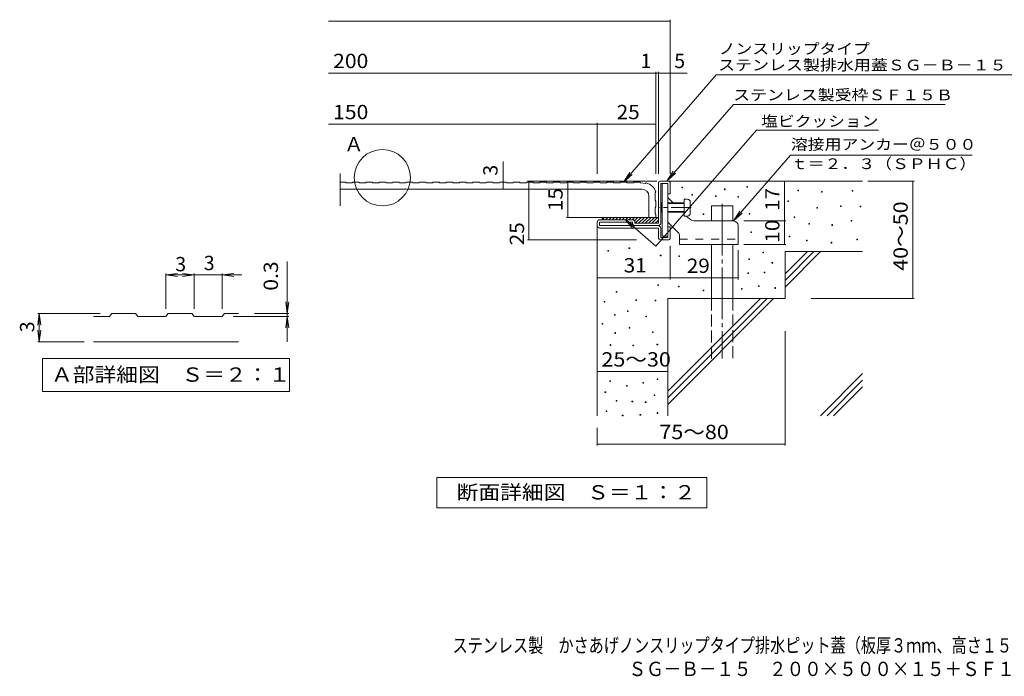
# Model space of a CAD drawing. Units: millimetres. Extents: x -1754 to 1817, y -1373 to 1008.
# Drawn here: x -1754 to 342, y -1373 to 25 of the extents above; entities that cross this region are included whole.
import ezdxf

# ---------------------------------------------------------------- set-up
doc = ezdxf.new("R2010")
doc.units = ezdxf.units.MM
doc.header["$LTSCALE"] = 10
for name, pattern in [('JWW_CENTER1', [6.773333, 4.233333, -0.846667, 0.846667, -0.846667]), ('JWW_CENTER2', [13.546667, 11.006667, -0.846667, 0.846667, -0.846667]), ('JWW_DASHED2', [3.386667, 1.693333, -1.693333]), ('JWW_DASHED3', [3.386667, 2.54, -0.846667])]:
    doc.linetypes.add(name, pattern=pattern)
for name, color, linetype in [('D-0', 7, 'Continuous'), ('D-1', 7, 'Continuous'), ('D-2', 7, 'Continuous'), ('D-3', 7, 'Continuous'), ('D-4', 7, 'Continuous'), ('D-5', 7, 'Continuous'), ('D-6', 7, 'Continuous'), ('D-9', 7, 'Continuous'), ('D-A', 7, 'Continuous'), ('F-5ﾚｲﾔ', 7, 'Continuous')]:
    doc.layers.add(name, color=color, linetype=linetype)
doc.styles.add('ＭＳ ゴシック', font='txt', dxfattribs={"height": 1})

msp = doc.modelspace()

# ---------------------------------------------------------------- linework, layer by layer
at = {"layer": 'D-0', "color": 7, "linetype": 'Continuous', "lineweight": 9}
for p, q in [((-344.2, -333.3), (-344.2, -331.8)), ((-344.2, -331.8), (-342.7, -331.8)), ((-342.7, -333.3), (-344.2, -333.3)), ((-342.7, -331.8), (-342.7, -333.3)), ((-205.7, -331.8), (-205.7, -330.3)), ((-205.7, -330.3), (-204.2, -330.3)), ((-204.2, -331.8), (-205.7, -331.8)), ((-204.2, -330.3), (-204.2, -331.8)), ((-322.9, -349.1), (-322.9, -347.6)), ((-322.9, -347.6), (-321.4, -347.6)), ((-321.4, -349.1), (-322.9, -349.1)), ((-321.4, -347.6), (-321.4, -349.1)), ((-272.7, -351.7), (-272.7, -350.2)), ((-272.7, -350.2), (-271.2, -350.2)), ((-271.2, -351.7), (-272.7, -351.7)), ((-271.2, -350.2), (-271.2, -351.7)), ((-253.3, -337.2), (-253.3, -335.7)), ((-253.3, -335.7), (-251.8, -335.7)), ((-251.8, -337.2), (-253.3, -337.2)), ((-251.8, -335.7), (-251.8, -337.2)), ((-225.3, -353.4), (-225.3, -351.9)), ((-225.3, -351.9), (-223.8, -351.9)), ((-223.8, -353.4), (-225.3, -353.4)), ((-223.8, -351.9), (-223.8, -353.4)), ((-97.4, -339.7), (-97.4, -338.2)), ((-97.4, -338.2), (-95.9, -338.2)), ((-95.9, -339.7), (-97.4, -339.7)), ((-95.9, -338.2), (-95.9, -339.7)), ((-46.7, -342.4), (-46.7, -340.9)), ((-46.7, -340.9), (-45.2, -340.9)), ((-45.2, -342.4), (-46.7, -342.4)), ((-45.2, -340.9), (-45.2, -342.4)), ((18.3, -340.4), (18.3, -338.9)), ((18.3, -338.9), (19.8, -338.9)), ((19.8, -340.4), (18.3, -340.4)), ((19.8, -338.9), (19.8, -340.4)), ((-118.3, -362.7), (-118.3, -361.2)), ((-118.3, -361.2), (-116.8, -361.2)), ((-116.8, -362.7), (-118.3, -362.7)), ((-116.8, -361.2), (-116.8, -362.7)), ((-56.6, -376.8), (-56.6, -375.3)), ((-56.6, -375.3), (-55.1, -375.3)), ((-55.1, -376.8), (-56.6, -376.8)), ((-55.1, -375.3), (-55.1, -376.8)), ((-6.1, -372.9), (-6.1, -371.4)), ((-6.1, -371.4), (-4.6, -371.4)), ((-4.6, -372.9), (-6.1, -372.9)), ((-4.6, -371.4), (-4.6, -372.9)), ((35.7, -373.6), (35.7, -372.1)), ((35.7, -372.1), (37.2, -372.1)), ((37.2, -373.6), (35.7, -373.6)), ((37.2, -372.1), (37.2, -373.6)), ((-299, -390.2), (-299, -388.7)), ((-299, -388.7), (-297.5, -388.7)), ((-297.5, -390.2), (-299, -390.2)), ((-297.5, -388.7), (-297.5, -390.2)), ((-201, -389.5), (-201, -388)), ((-201, -388), (-199.5, -388)), ((-199.5, -389.5), (-201, -389.5)), ((-199.5, -388), (-199.5, -389.5)), ((-105.1, -396.2), (-105.1, -394.7)), ((-105.1, -394.7), (-103.6, -394.7)), ((-103.6, -396.2), (-105.1, -396.2)), ((-103.6, -394.7), (-103.6, -396.2)), ((-73.7, -410.8), (-73.7, -409.3)), ((-73.7, -409.3), (-72.2, -409.3)), ((-72.2, -410.8), (-73.7, -410.8)), ((-72.2, -409.3), (-72.2, -410.8)), ((-24.8, -413.1), (-24.8, -411.6)), ((-24.8, -411.6), (-23.3, -411.6)), ((-23.3, -413.1), (-24.8, -413.1)), ((-23.3, -411.6), (-23.3, -413.1)), ((16.3, -404), (16.3, -402.5)), ((16.3, -402.5), (17.8, -402.5)), ((17.8, -404), (16.3, -404)), ((17.8, -402.5), (17.8, -404)), ((-197.1, -428.1), (-197.1, -426.6)), ((-197.1, -426.6), (-195.6, -426.6)), ((-195.6, -428.1), (-197.1, -428.1)), ((-195.6, -426.6), (-195.6, -428.1)), ((-115.8, -437.4), (-115.8, -435.9)), ((-115.8, -435.9), (-114.3, -435.9)), ((-114.3, -437.4), (-115.8, -437.4)), ((-114.3, -435.9), (-114.3, -437.4)), ((-456.8, -462.7), (-456.8, -461.2)), ((-456.8, -461.2), (-455.3, -461.2)), ((-455.3, -461.2), (-455.3, -462.7)), ((-78.5, -446), (-78.5, -444.5)), ((-78.5, -444.5), (-77, -444.5)), ((-77, -446), (-78.5, -446)), ((-77, -444.5), (-77, -446)), ((-26.3, -450.7), (-26.3, -449.2)), ((-26.3, -449.2), (-24.8, -449.2)), ((-24.8, -450.7), (-26.3, -450.7)), ((-24.8, -449.2), (-24.8, -450.7)), ((28.4, -443.9), (28.4, -442.4)), ((28.4, -442.4), (29.9, -442.4)), ((29.9, -443.9), (28.4, -443.9)), ((29.9, -442.4), (29.9, -443.9)), ((-501.8, -468.2), (-501.8, -466.7)), ((-501.8, -466.7), (-500.3, -466.7)), ((-500.3, -468.2), (-501.8, -468.2)), ((-500.3, -466.7), (-500.3, -468.2)), ((-455.3, -462.7), (-456.8, -462.7)), ((-390.1, -478.1), (-390.1, -476.6)), ((-390.1, -476.6), (-388.6, -476.6)), ((-388.6, -478.1), (-390.1, -478.1)), ((-388.6, -476.6), (-388.6, -478.1)), ((-351, -479.2), (-351, -477.7)), ((-351, -477.7), (-349.5, -477.7)), ((-349.5, -479.2), (-351, -479.2)), ((-349.5, -477.7), (-349.5, -479.2)), ((-171.7, -471.7), (-171.7, -470.2)), ((-171.7, -470.2), (-170.2, -470.2)), ((-170.2, -471.7), (-171.7, -471.7)), ((-170.2, -470.2), (-170.2, -471.7)), ((-201.6, -486), (-201.6, -484.5)), ((-201.6, -484.5), (-200.1, -484.5)), ((-200.1, -486), (-201.6, -486)), ((-200.1, -484.5), (-200.1, -486)), ((-152.3, -493.9), (-152.3, -492.4)), ((-152.3, -492.4), (-150.8, -492.4)), ((-150.8, -493.9), (-152.3, -493.9)), ((-150.8, -492.4), (-150.8, -493.9)), ((-203.6, -515.6), (-203.6, -514.1)), ((-203.6, -514.1), (-202.1, -514.1)), ((-202.1, -515.6), (-203.6, -515.6)), ((-202.1, -514.1), (-202.1, -515.6)), ((-169.2, -514.5), (-169.2, -513)), ((-169.2, -513), (-167.7, -513)), ((-167.7, -514.5), (-169.2, -514.5)), ((-167.7, -513), (-167.7, -514.5)), ((-395.1, -541.3), (-395.1, -539.8)), ((-395.1, -539.8), (-393.6, -539.8)), ((-393.6, -541.3), (-395.1, -541.3)), ((-393.6, -539.8), (-393.6, -541.3)), ((-351.6, -543.9), (-351.6, -542.4)), ((-351.6, -542.4), (-350.1, -542.4)), ((-350.1, -543.9), (-351.6, -543.9)), ((-350.1, -542.4), (-350.1, -543.9)), ((-181, -543.2), (-181, -541.7)), ((-181, -541.7), (-179.5, -541.7)), ((-179.5, -543.2), (-181, -543.2)), ((-179.5, -541.7), (-179.5, -543.2)), ((-484, -555.1), (-484, -553.6)), ((-484, -553.6), (-482.5, -553.6)), ((-482.5, -555.1), (-484, -555.1)), ((-482.5, -553.6), (-482.5, -555.1)), ((-299, -552.5), (-299, -551)), ((-299, -551), (-297.5, -551)), ((-297.5, -552.5), (-299, -552.5)), ((-297.5, -551), (-297.5, -552.5)), ((-217.4, -549.2), (-217.4, -547.7)), ((-217.4, -547.7), (-215.9, -547.7)), ((-215.9, -549.2), (-217.4, -549.2)), ((-215.9, -547.7), (-215.9, -549.2)), ((-146.3, -547.2), (-146.3, -545.7)), ((-146.3, -545.7), (-144.8, -545.7)), ((-144.8, -547.2), (-146.3, -547.2)), ((-144.8, -545.7), (-144.8, -547.2)), ((-509.8, -576.8), (-509.8, -575.3)), ((-509.8, -575.3), (-508.3, -575.3)), ((-508.3, -576.8), (-509.8, -576.8)), ((-508.3, -575.3), (-508.3, -576.8)), ((-442.5, -572.9), (-442.5, -571.4)), ((-442.5, -571.4), (-441, -571.4)), ((-441, -572.9), (-442.5, -572.9)), ((-441, -571.4), (-441, -572.9)), ((-401.1, -574), (-401.1, -572.5)), ((-401.1, -572.5), (-399.6, -572.5)), ((-399.6, -574), (-401.1, -574)), ((-399.6, -572.5), (-399.6, -574)), ((-488, -604.5), (-488, -603)), ((-488, -603), (-486.5, -603)), ((-486.5, -604.5), (-488, -604.5)), ((-486.5, -603), (-486.5, -604.5)), ((-460.3, -596.6), (-460.3, -595.1)), ((-460.3, -595.1), (-458.8, -595.1)), ((-458.8, -596.6), (-460.3, -596.6)), ((-458.8, -595.1), (-458.8, -596.6)), ((-420.8, -607.6), (-420.8, -606.1)), ((-420.8, -606.1), (-419.3, -606.1)), ((-419.3, -607.6), (-420.8, -607.6)), ((-419.3, -606.1), (-419.3, -607.6)), ((-514.2, -623.5), (-514.2, -622)), ((-514.2, -622), (-512.7, -622)), ((-512.7, -623.5), (-514.2, -623.5)), ((-512.7, -622), (-512.7, -623.5)), ((-487, -643), (-487, -641.5)), ((-487, -641.5), (-485.5, -641.5)), ((-485.5, -643), (-487, -643)), ((-485.5, -641.5), (-485.5, -643)), ((-456.4, -632.1), (-456.4, -630.6)), ((-456.4, -630.6), (-454.9, -630.6)), ((-454.9, -632.1), (-456.4, -632.1)), ((-454.9, -630.6), (-454.9, -632.1)), ((-407, -641.2), (-407, -639.7)), ((-407, -639.7), (-405.5, -639.7)), ((-405.5, -641.2), (-407, -641.2)), ((-405.5, -639.7), (-405.5, -641.2)), ((-496.8, -668.6), (-496.8, -667.1)), ((-496.8, -667.1), (-495.3, -667.1)), ((-495.3, -668.6), (-496.8, -668.6)), ((-495.3, -667.1), (-495.3, -668.6)), ((-448.5, -669.6), (-448.5, -668.1)), ((-448.5, -668.1), (-447, -668.1)), ((-447, -669.6), (-448.5, -669.6)), ((-447, -668.1), (-447, -669.6)), ((-397.2, -667.2), (-397.2, -665.7)), ((-397.2, -665.7), (-395.7, -665.7)), ((-395.7, -667.2), (-397.2, -667.2)), ((-395.7, -665.7), (-395.7, -667.2)), ((-497.8, -745.5), (-497.8, -744)), ((-497.8, -744), (-496.3, -744)), ((-496.3, -745.5), (-497.8, -745.5)), ((-496.3, -744), (-496.3, -745.5)), ((-462.3, -755.3), (-462.3, -753.8)), ((-462.3, -753.8), (-460.8, -753.8)), ((-460.8, -753.8), (-460.8, -755.3)), ((-427.4, -749.2), (-427.4, -747.7)), ((-427.4, -747.7), (-425.9, -747.7)), ((-425.9, -749.2), (-427.4, -749.2)), ((-425.9, -747.7), (-425.9, -749.2)), ((-397.1, -741.5), (-397.1, -740)), ((-397.1, -740), (-395.6, -740)), ((-395.6, -741.5), (-397.1, -741.5)), ((-395.6, -740), (-395.6, -741.5)), ((-507.9, -769.2), (-507.9, -767.7)), ((-507.9, -767.7), (-506.4, -767.7)), ((-506.4, -769.2), (-507.9, -769.2)), ((-506.4, -767.7), (-506.4, -769.2)), ((-460.8, -755.3), (-462.3, -755.3)), ((-403, -775.1), (-403, -773.6)), ((-403, -773.6), (-401.5, -773.6)), ((-401.5, -775.1), (-403, -775.1)), ((-401.5, -773.6), (-401.5, -775.1)), ((-483.9, -787.7), (-483.9, -786.2)), ((-483.9, -786.2), (-482.4, -786.2)), ((-482.4, -787.7), (-483.9, -787.7)), ((-482.4, -786.2), (-482.4, -787.7)), ((-450.4, -788.9), (-450.4, -787.4)), ((-450.4, -787.4), (-448.9, -787.4)), ((-448.9, -788.9), (-450.4, -788.9)), ((-448.9, -787.4), (-448.9, -788.9)), ((-422, -790.5), (-422, -789)), ((-422, -789), (-420.5, -789)), ((-420.5, -790.5), (-422, -790.5)), ((-420.5, -789), (-420.5, -790.5)), ((-505.7, -809.5), (-505.7, -808)), ((-505.7, -808), (-504.2, -808)), ((-504.2, -809.5), (-505.7, -809.5)), ((-504.2, -808), (-504.2, -809.5)), ((-471, -818.8), (-471, -817.3)), ((-471, -817.3), (-469.5, -817.3)), ((-469.5, -817.3), (-469.5, -818.8)), ((-433.4, -817.2), (-433.4, -815.7)), ((-433.4, -815.7), (-431.9, -815.7)), ((-431.9, -817.2), (-433.4, -817.2)), ((-431.9, -815.7), (-431.9, -817.2)), ((-396.8, -813.3), (-396.8, -811.8)), ((-396.8, -811.8), (-395.3, -811.8)), ((-395.3, -813.3), (-396.8, -813.3)), ((-395.3, -811.8), (-395.3, -813.3)), ((-469.5, -818.8), (-471, -818.8))]:
    msp.add_line(p, q, dxfattribs=at)
at = {"layer": 'D-1', "color": 2, "linetype": 'Continuous', "lineweight": 9}
for p, q in [((-394.3, -408.8), (-394.3, -321.8)), ((-391.3, -318.8), (-372.3, -318.8)), ((-389.3, -408.8), (-389.3, -323.8)), ((-389.3, -323.8), (-374.3, -323.8)), ((-374.3, -346.3), (-374.3, -323.8)), ((-369.3, -321.8), (-369.3, -346.3)), ((-369.3, -346.3), (-374.3, -346.3)), ((-524.3, -413.8), (-524.3, -406.3)), ((-449.3, -401.3), (-519.3, -401.3)), ((-519.3, -413.8), (-519.3, -406.3)), ((-449.3, -406.3), (-519.3, -406.3)), ((-394.3, -413.8), (-519.3, -413.8)), ((-519.3, -418.8), (-394.3, -418.8)), ((-449.3, -408.8), (-449.3, -406.3)), ((-444.3, -406.3), (-444.3, -408.8)), ((-394.3, -408.8), (-444.3, -408.8)), ((-394.3, -438.8), (-394.3, -418.8)), ((-389.3, -418.8), (-389.3, -438.8)), ((-369.3, -416.3), (-374.3, -416.3)), ((-374.3, -438.8), (-374.3, -416.3)), ((-369.3, -440.8), (-369.3, -416.3)), ((-389.3, -438.8), (-374.3, -438.8)), ((-389.3, -443.8), (-372.3, -443.8))]:
    msp.add_line(p, q, dxfattribs=at)
for centre, radius, start, end in [((-391.3, -321.8), 3, 90, 180), ((-372.3, -321.8), 3, 0, 90), ((-519.3, -406.3), 5, 90, 180), ((-519.3, -413.8), 5, 180, 270), ((-449.3, -406.3), 5, 0, 90), ((-444.3, -408.8), 5, 180, 270), ((-394.3, -408.8), 5, 270, 0), ((-394.3, -418.8), 5, 0, 90), ((-389.3, -438.8), 5, 180, 270), ((-372.3, -440.8), 3, 270, 0)]:
    msp.add_arc(centre, radius, start, end, dxfattribs=at)
at = {"layer": 'D-2', "color": 3, "linetype": 'Continuous', "lineweight": 9}
for p, q in [((-1072, -302.5), (-1072, -371.6)), ((-1072, -321.3), (-1060.8, -321.3)), ((-1060.8, -321.3), (-1059, -322.8)), ((-1046.5, -322.8), (-1059, -322.8)), ((-1046.5, -322.8), (-1044.8, -321.3)), ((-1044.8, -321.3), (-1032.3, -321.3)), ((-1032.3, -321.3), (-1030.5, -322.8)), ((-1030.5, -322.8), (-1018, -322.8)), ((-1016.3, -321.3), (-1018, -322.8)), ((-1003.8, -321.3), (-1016.3, -321.3)), ((-1002, -322.8), (-1003.8, -321.3)), ((-1002, -322.8), (-989.5, -322.8)), ((-987.8, -321.3), (-989.5, -322.8)), ((-975.3, -321.3), (-987.8, -321.3)), ((-973.5, -322.8), (-975.3, -321.3)), ((-973.5, -322.8), (-961, -322.8)), ((-959.3, -321.3), (-961, -322.8)), ((-946.8, -321.3), (-959.3, -321.3)), ((-945, -322.8), (-946.8, -321.3)), ((-945, -322.8), (-932.5, -322.8)), ((-930.8, -321.3), (-932.5, -322.8)), ((-918.3, -321.3), (-930.8, -321.3)), ((-916.5, -322.8), (-918.3, -321.3)), ((-916.5, -322.8), (-904, -322.8)), ((-902.3, -321.3), (-904, -322.8)), ((-889.8, -321.3), (-902.3, -321.3)), ((-888, -322.8), (-889.8, -321.3)), ((-888, -322.8), (-875.5, -322.8)), ((-873.8, -321.3), (-875.5, -322.8)), ((-861.3, -321.3), (-873.8, -321.3)), ((-859.5, -322.8), (-861.3, -321.3)), ((-859.5, -322.8), (-847, -322.8)), ((-845.3, -321.3), (-847, -322.8)), ((-832.8, -321.3), (-845.3, -321.3)), ((-831, -322.8), (-832.8, -321.3)), ((-831, -322.8), (-818.5, -322.8)), ((-816.8, -321.3), (-818.5, -322.8)), ((-804.3, -321.3), (-816.8, -321.3)), ((-802.5, -322.8), (-804.3, -321.3)), ((-802.5, -322.8), (-790, -322.8)), ((-788.3, -321.3), (-790, -322.8)), ((-775.8, -321.3), (-788.3, -321.3)), ((-774, -322.8), (-775.8, -321.3)), ((-774, -322.8), (-761.5, -322.8)), ((-759.8, -321.3), (-761.5, -322.8)), ((-747.3, -321.3), (-759.8, -321.3)), ((-745.5, -322.8), (-747.3, -321.3)), ((-745.5, -322.8), (-733, -322.8)), ((-731.3, -321.3), (-733, -322.8)), ((-718.8, -321.3), (-731.3, -321.3)), ((-717, -322.8), (-718.8, -321.3)), ((-717, -322.8), (-704.5, -322.8)), ((-702.8, -321.3), (-704.5, -322.8)), ((-690.3, -321.3), (-702.8, -321.3)), ((-688.5, -322.8), (-690.3, -321.3)), ((-688.5, -322.8), (-676, -322.8)), ((-674.3, -321.3), (-676, -322.8)), ((-661.8, -321.3), (-674.3, -321.3)), ((-660, -322.8), (-661.8, -321.3)), ((-660, -322.8), (-647.5, -322.8)), ((-645.8, -321.3), (-647.5, -322.8)), ((-633.3, -321.3), (-645.8, -321.3)), ((-631.5, -322.8), (-633.3, -321.3)), ((-631.5, -322.8), (-619, -322.8)), ((-617.3, -321.3), (-619, -322.8)), ((-604.8, -321.3), (-617.3, -321.3)), ((-603, -322.8), (-604.8, -321.3)), ((-603, -322.8), (-590.5, -322.8)), ((-588.8, -321.3), (-590.5, -322.8)), ((-576.3, -321.3), (-588.8, -321.3)), ((-574.5, -322.8), (-576.3, -321.3)), ((-574.5, -322.8), (-562, -322.8)), ((-560.3, -321.3), (-562, -322.8)), ((-547.8, -321.3), (-560.3, -321.3)), ((-546, -322.8), (-547.8, -321.3)), ((-546, -322.8), (-533.5, -322.8)), ((-531.8, -321.3), (-533.5, -322.8)), ((-519.3, -321.3), (-531.8, -321.3)), ((-517.5, -322.8), (-519.3, -321.3)), ((-517.5, -322.8), (-505, -322.8)), ((-503.3, -321.3), (-505, -322.8)), ((-490.8, -321.3), (-503.3, -321.3)), ((-489, -322.8), (-490.8, -321.3)), ((-489, -322.8), (-476.5, -322.8)), ((-474.8, -321.3), (-476.5, -322.8)), ((-462.3, -321.3), (-474.8, -321.3)), ((-460.5, -322.8), (-462.3, -321.3)), ((-460.5, -322.8), (-448, -322.8)), ((-446.3, -321.3), (-448, -322.8)), ((-433.8, -321.3), (-446.3, -321.3)), ((-432, -322.8), (-433.8, -321.3)), ((-432, -322.8), (-421.5, -323.8)), ((-420, -322.7), (-421.5, -323.8)), ((-1072, -336.3), (-429.3, -336.3)), ((-414.3, -351.3), (-414.3, -396.3)), ((-400.8, -343.8), (-399.4, -341.9)), ((-400.8, -343.8), (-400.8, -359.5)), ((-399.3, -361.3), (-400.8, -359.5)), ((-400.8, -375.5), (-399.3, -373.8)), ((-400.8, -375.5), (-400.8, -388)), ((-399.3, -373.8), (-399.3, -361.3)), ((-399.3, -396.3), (-414.3, -396.3)), ((-399.3, -389.8), (-400.8, -388)), ((-399.3, -396.3), (-399.3, -389.8))]:
    msp.add_line(p, q, dxfattribs=at)
for centre, radius, start, end in [((-427.7, -351.7), 30, 19.0258, 75.0156), ((-429.3, -351.3), 15, 0, 90)]:
    msp.add_arc(centre, radius, start, end, dxfattribs=at)
at = {"layer": 'D-3', "color": 3, "linetype": 'Continuous', "lineweight": 9}
for p, q in [((-385.8, -323.8), (-385.8, -436.3)), ((-385.8, -323.8), (-374.3, -323.8)), ((-374.3, -323.8), (-374.3, -436.3)), ((-362.8, -365.3), (-374.3, -353.8)), ((-331.6, -396.4), (-334.8, -393.3)), ((-352.2, -428.5), (-374.3, -406.4)), ((-234.3, -403.8), (-313.9, -403.8)), ((-224.3, -413.8), (-224.3, -453.8)), ((-385.8, -436.3), (-374.3, -436.3)), ((-349.3, -435.6), (-349.3, -453.8)), ((-349.3, -453.8), (-224.3, -453.8))]:
    msp.add_line(p, q, dxfattribs=at)
at = {"layer": 'D-3', "color": 3, "linetype": 'JWW_CENTER1', "lineweight": 9}
msp.add_line((-324.3, -375.3), (-393, -375.3), dxfattribs=at)
at = {"layer": 'D-3', "color": 3, "linetype": 'JWW_DASHED2', "lineweight": 9}
msp.add_line((-349.3, -442.3), (-224.3, -442.3), dxfattribs=at)
at = {"layer": 'D-3', "color": 3, "linetype": 'Continuous', "lineweight": 9}
for centre, radius, start, end in [((-313.9, -378.8), 25, 225, 270), ((-234.3, -413.8), 10, 0, 90), ((-359.3, -435.6), 10, 0, 45.0002)]:
    msp.add_arc(centre, radius, start, end, dxfattribs=at)
at = {"layer": 'D-4', "color": 7, "linetype": 'Continuous', "lineweight": 9}
for p, q in [((-1096.9, 21.6), (-369.3, 21.6)), ((-369.3, -303.3), (-369.3, 24.6)), ((-1096.9, -89.1), (-333.2, -89.1)), ((-399.3, -303.3), (-399.3, -86.1)), ((-394.3, -303.3), (-394.3, -86.1)), ((-1096.9, -197.8), (-524.3, -197.8)), ((-524.3, -303.3), (-524.3, -194.8)), ((-524.3, -197.8), (-399.3, -197.8)), ((-725, -336.3), (-725, -277.1)), ((-397.4, -318.8), (-672.8, -318.8)), ((-669.8, -443.8), (-669.8, -318.8)), ((-586.8, -321.3), (-586.8, -396.3)), ((-125.7, -403.8), (-125.7, -318.8)), ((51.7, -318.8), (150.4, -318.8)), ((147.4, -568.8), (147.4, -318.8)), ((-589.8, -396.3), (-444.3, -396.3)), ((-212.5, -403.8), (-122.7, -403.8)), ((-125.7, -453.8), (-125.7, -403.8)), ((-441.1, -443.8), (-672.8, -443.8)), ((-369.3, -456.7), (-369.3, -528.1)), ((-212.5, -453.8), (-122.7, -453.8)), ((-224.3, -465.6), (-224.3, -528.1)), ((-369.3, -525.1), (-524.3, -525.1)), ((-369.3, -525.1), (-224.3, -525.1)), ((-68.5, -568.8), (150.4, -568.8)), ((-124.3, -638.6), (-124.3, -881.8)), ((-524.3, -724.4), (-374.3, -724.4)), ((-524.3, -843.8), (-524.3, -881.8)), ((-524.3, -878.8), (-124.3, -878.8))]:
    msp.add_line(p, q, dxfattribs=at)
at = {"layer": 'D-4', "color": 7, "linetype": 'Continuous', "lineweight": 9, "const_width": 1}
for points in [[(-368.8, 21.6, 0.414214), (-369.3, 22.1, 0.414214), (-369.8, 21.6, 0.414214), (-369.3, 21.1, 0.414214)], [(-398.8, -89.1, 0.414214), (-399.3, -88.6, 0.414214), (-399.8, -89.1, 0.414214), (-399.3, -89.6, 0.414214)], [(-393.8, -89.1, 0.414214), (-394.3, -88.6, 0.414214), (-394.8, -89.1, 0.414214), (-394.3, -89.6, 0.414214)], [(-368.8, -89.1, 0.414214), (-369.3, -88.6, 0.414214), (-369.8, -89.1, 0.414214), (-369.3, -89.6, 0.414214)], [(-523.8, -197.8, 0.414214), (-524.3, -197.3, 0.414214), (-524.8, -197.8, 0.414214), (-524.3, -198.3, 0.414214)], [(-398.8, -197.8, 0.414214), (-399.3, -197.3, 0.414214), (-399.8, -197.8, 0.414214), (-399.3, -198.3, 0.414214)], [(-724.5, -321.3, 0.414214), (-725, -320.8, 0.414214), (-725.5, -321.3, 0.414214), (-725, -321.8, 0.414214)], [(-724.5, -336.3, 0.414214), (-725, -335.8, 0.414214), (-725.5, -336.3, 0.414214), (-725, -336.8, 0.414214)], [(-669.3, -318.8, 0.414214), (-669.8, -318.3, 0.414214), (-670.3, -318.8, 0.414214), (-669.8, -319.3, 0.414214)], [(-586.3, -321.3, 0.414214), (-586.8, -320.8, 0.414214), (-587.3, -321.3, 0.414214), (-586.8, -321.8, 0.414214)], [(-125.2, -318.8, 0.414214), (-125.7, -318.3, 0.414214), (-126.2, -318.8, 0.414214), (-125.7, -319.3, 0.414214)], [(147.9, -318.8, 0.414214), (147.4, -318.3, 0.414214), (146.9, -318.8, 0.414214), (147.4, -319.3, 0.414214)], [(-586.3, -396.3, 0.414214), (-586.8, -395.8, 0.414214), (-587.3, -396.3, 0.414214), (-586.8, -396.8, 0.414214)], [(-125.2, -403.8, 0.414214), (-125.7, -403.3, 0.414214), (-126.2, -403.8, 0.414214), (-125.7, -404.3, 0.414214)], [(-669.3, -443.8, 0.414214), (-669.8, -443.3, 0.414214), (-670.3, -443.8, 0.414214), (-669.8, -444.3, 0.414214)], [(-125.2, -453.8, 0.414214), (-125.7, -453.3, 0.414214), (-126.2, -453.8, 0.414214), (-125.7, -454.3, 0.414214)], [(-523.8, -525.1, 0.414214), (-524.3, -524.6, 0.414214), (-524.8, -525.1, 0.414214), (-524.3, -525.6, 0.414214)], [(-368.8, -525.1, 0.414214), (-369.3, -524.6, 0.414214), (-369.8, -525.1, 0.414214), (-369.3, -525.6, 0.414214)], [(-368.8, -525.1, 0.414214), (-369.3, -524.6, 0.414214), (-369.8, -525.1, 0.414214), (-369.3, -525.6, 0.414214)], [(-223.8, -525.1, 0.414214), (-224.3, -524.6, 0.414214), (-224.8, -525.1, 0.414214), (-224.3, -525.6, 0.414214)], [(147.9, -568.8, 0.414214), (147.4, -568.3, 0.414214), (146.9, -568.8, 0.414214), (147.4, -569.3, 0.414214)], [(-523.8, -724.4, 0.414214), (-524.3, -723.9, 0.414214), (-524.8, -724.4, 0.414214), (-524.3, -724.9, 0.414214)], [(-373.8, -724.4, 0.414214), (-374.3, -723.9, 0.414214), (-374.8, -724.4, 0.414214), (-374.3, -724.9, 0.414214)], [(-523.8, -878.8, 0.414214), (-524.3, -878.3, 0.414214), (-524.8, -878.8, 0.414214), (-524.3, -879.3, 0.414214)], [(-123.8, -878.8, 0.414214), (-124.3, -878.3, 0.414214), (-124.8, -878.8, 0.414214), (-124.3, -879.3, 0.414214)]]:
    msp.add_lwpolyline(points, format="xyb", close=True, dxfattribs=at)
at = {"layer": 'D-5', "color": 7, "linetype": 'Continuous', "lineweight": 9}
for p, q in [((-271, -92.5), (-468.5, -321.3)), ((-271, -92.5), (497.9, -92.5)), ((-234.4, -155.8), (-376.2, -318.8)), ((-234.4, -155.8), (216.4, -155.8)), ((-184.9, -210.7), (-399.8, -457.5)), ((-184.9, -210.7), (74.4, -210.7)), ((-234.3, -403.8), (-112.5, -263.9)), ((-112.5, -263.9), (274.2, -263.9)), ((-468.5, -321.3), (-454.8, -300.4)), ((-468.5, -321.3), (-449.9, -304.6)), ((-376.2, -318.8), (-362.4, -297.9)), ((-376.2, -318.8), (-357.5, -302.2)), ((-234.3, -403.8), (-220.5, -382.9)), ((-234.3, -403.8), (-215.5, -387.2)), ((-399.8, -457.5), (-464.8, -400.9)), ((-464.8, -400.9), (-448.3, -419.7)), ((-464.8, -400.9), (-444, -414.7)), ((-1184.4, -660.8), (-1184.4, -489.9)), ((-1443, -518.8), (-1418.3, -515.5)), ((-1443, -515.8), (-1443, -590.8)), ((-1443, -518.8), (-1281, -518.8)), ((-1443, -518.8), (-1418.3, -522.1)), ((-1383, -518.8), (-1407.8, -515.5)), ((-1383, -518.8), (-1407.8, -522.1)), ((-1383, -515.8), (-1383, -590.8)), ((-1323, -518.8), (-1298.3, -515.5)), ((-1323, -515.8), (-1323, -590.8)), ((-1323, -518.8), (-1298.3, -522.1)), ((-1184.4, -600.8), (-1187.7, -576)), ((-1184.4, -600.8), (-1181.1, -576)), ((-1712.7, -600.8), (-1716, -625.6)), ((-1715.7, -600.8), (-1583, -600.8)), ((-1712.7, -660.8), (-1712.7, -600.8)), ((-1712.7, -600.8), (-1709.4, -625.6)), ((-1181.4, -606.8), (-1299.6, -606.8)), ((-1181.4, -600.8), (-1254, -600.8)), ((-1184.4, -606.8), (-1187.7, -631.6)), ((-1184.4, -606.8), (-1181.1, -631.6)), ((-1712.7, -660.8), (-1716, -636)), ((-1712.7, -660.8), (-1709.4, -636)), ((-1715.7, -660.8), (-1616.9, -660.8)), ((-1705.6, -696.6), (-1179.6, -696.6)), ((-1705.6, -696.6), (-1705.6, -766.6)), ((-1179.6, -696.6), (-1179.6, -766.6)), ((-1705.6, -766.6), (-1179.6, -766.6))]:
    msp.add_line(p, q, dxfattribs=at)
at = {"layer": 'D-5', "color": 3, "linetype": 'Continuous', "lineweight": 9}
for p, q in [((-1563, -606.8), (-1596.9, -606.8)), ((-1558, -600.8), (-1563, -606.8)), ((-1558, -600.8), (-1508, -600.8)), ((-1508, -600.8), (-1503, -606.8)), ((-1443, -606.8), (-1503, -606.8)), ((-1438, -600.8), (-1443, -606.8)), ((-1438, -600.8), (-1388, -600.8)), ((-1388, -600.8), (-1383, -606.8)), ((-1323, -606.8), (-1383, -606.8)), ((-1318, -600.8), (-1323, -606.8)), ((-1318, -600.8), (-1288.4, -600.8)), ((-1596.9, -660.8), (-1288.4, -660.8))]:
    msp.add_line(p, q, dxfattribs=at)
at = {"layer": 'D-5', "color": 2, "linetype": 'Continuous', "lineweight": 9}
for p, q in [((-866.3, -1014.7), (-866.3, -949.7)), ((-866.3, -949.7), (-291.3, -949.7)), ((-291.3, -949.7), (-291.3, -1014.7)), ((-291.3, -1014.7), (-866.3, -1014.7))]:
    msp.add_line(p, q, dxfattribs=at)
at = {"layer": 'D-5', "color": 7, "linetype": 'Continuous', "lineweight": 9}
msp.add_circle((-982, -311.7), 60, dxfattribs=at)
at = {"layer": 'D-6', "color": 6, "linetype": 'Continuous', "lineweight": 9}
for p, q in [((-372.3, -318.8), (40.7, -318.8)), ((-280.8, -371.3), (-235.8, -371.3)), ((-280.8, -403.8), (-280.8, -371.3)), ((-235.8, -403.8), (-235.8, -371.3)), ((-524.3, -413.8), (-524.3, -818.8)), ((-280.8, -568.8), (-280.8, -453.8)), ((-235.8, -568.8), (-235.8, -453.8)), ((-124.3, -468.8), (40.7, -468.8)), ((-124.3, -468.8), (-124.3, -568.8)), ((-124.3, -516.1), (-76.9, -468.8)), ((-124.3, -530.2), (-62.8, -468.8)), ((-124.3, -544.4), (-48.7, -468.8)), ((-374.3, -568.8), (-374.3, -818.8)), ((-374.3, -568.8), (-124.3, -568.8)), ((-374.3, -766.1), (-176.9, -568.8)), ((-374.3, -780.2), (-162.8, -568.8)), ((-374.3, -794.4), (-148.7, -568.8)), ((-49.2, -818.8), (40.7, -728.8)), ((-35.1, -818.8), (40.7, -742.9)), ((-21, -818.8), (40.7, -757.1))]:
    msp.add_line(p, q, dxfattribs=at)
at = {"layer": 'D-6', "color": 6, "linetype": 'JWW_CENTER2', "lineweight": 9}
msp.add_line((-258.3, -367.2), (-258.3, -696.3), dxfattribs=at)
at = {"layer": 'D-6', "color": 6, "linetype": 'JWW_DASHED3', "lineweight": 9}
for p, q in [((-280.8, -696.3), (-280.8, -568.8)), ((-235.8, -568.8), (-235.8, -696.3))]:
    msp.add_line(p, q, dxfattribs=at)
at = {"layer": 'D-9', "color": 4, "linetype": 'Continuous', "lineweight": 9}
for p, q in [((-508.9, -396.3), (-513.9, -401.3)), ((-509.3, -396.3), (-394.3, -396.3)), ((-501.8, -396.3), (-506.8, -401.3)), ((-494.8, -396.3), (-499.8, -401.3)), ((-487.7, -396.3), (-492.7, -401.3)), ((-480.6, -396.3), (-485.6, -401.3)), ((-473.5, -396.3), (-478.5, -401.3)), ((-466.5, -396.3), (-471.5, -401.3)), ((-459.4, -396.3), (-464.4, -401.3)), ((-452.3, -396.3), (-457.3, -401.3)), ((-445.3, -396.3), (-450.3, -401.3)), ((-438.2, -396.3), (-445.2, -403.3)), ((-431.1, -396.3), (-443.6, -408.8)), ((-424, -396.3), (-436.5, -408.8)), ((-417, -396.3), (-429.5, -408.8)), ((-409.9, -396.3), (-422.4, -408.8)), ((-402.8, -396.3), (-415.3, -408.8)), ((-395.8, -396.3), (-408.3, -408.8)), ((-394.3, -401.8), (-401.2, -408.8))]:
    msp.add_line(p, q, dxfattribs=at)
msp.add_arc((-509.3, -401.3), 5, 90, 180, dxfattribs=at)
at = {"layer": 'D-A', "color": 7, "linetype": 'Continuous', "lineweight": 9}
for p, q in [((-388, -365.3), (-389.3, -366.5)), ((-385.8, -366.5), (-389.3, -366.5)), ((-388, -385.3), (-388, -365.3)), ((-385.8, -365.3), (-388, -365.3)), ((-339.3, -365.3), (-374.3, -365.3)), ((-339.3, -366.5), (-374.3, -366.5)), ((-332.8, -357.3), (-339.3, -357.3)), ((-339.3, -357.3), (-339.3, -393.3)), ((-326.3, -386.8), (-326.3, -363.8)), ((-388, -385.3), (-389.3, -384)), ((-385.8, -384), (-389.3, -384)), ((-385.8, -385.3), (-388, -385.3)), ((-339.3, -384), (-374.3, -384)), ((-339.3, -385.3), (-374.3, -385.3)), ((-332.8, -393.3), (-339.3, -393.3))]:
    msp.add_line(p, q, dxfattribs=at)
for centre, start, end in [((-332.8, -363.8), 0, 90), ((-332.8, -386.8), 270, 0)]:
    msp.add_arc(centre, 6.5, start, end, dxfattribs=at)

# ---------------------------------------------------------------- texts
at = {"layer": 'D-4', "color": 2, "linetype": 'Continuous', "lineweight": 9, "style": 'ＭＳ ゴシック'}
for s, width, p in [('200', 1.083333, (-1086.9, -78.4)), ('150', 1.083333, (-1086.9, -187.2)), ('25', 1.0625, (-483, -187.2)), ('31', 1.0625, (-468, -513.4)), ('25～30', 1.104167, (-515.5, -713.7))]:
    msp.add_text(s, height=30.48, dxfattribs=dict(at, width=width)).set_placement(p)
for s, p in [('1', (-432.2, -78.4)), ('5', (-360.4, -78.4))]:
    msp.add_text(s, height=30.5, dxfattribs=at).set_placement(p)
msp.add_text('3', height=30.5, rotation=90, dxfattribs=at).set_placement((-736.7, -307.4))
for s, rotation, width, p in [('15', 90, 1.0625, (-598.1, -382.7)), ('17', 90, 1.0625, (-136.3, -382.5)), ('40～50', 90, 1.104167, (136.8, -510)), ('25', 90, 1.0625, (-680.2, -455.6)), ('10', 90, 1.0625, (-136.3, -450)), ('29', 0.0007, 1.0625, (-333.7, -514.4)), ('75～80', 359.9998, 1.104167, (-392.1, -868.2))]:
    msp.add_text(s, height=30.48, rotation=rotation, dxfattribs=dict(at, width=width)).set_placement(p)
at = {"layer": 'D-5', "color": 7, "linetype": 'Continuous', "lineweight": 9, "style": 'ＭＳ ゴシック'}
for s, width, p in [('ノンスリップタイプ', 1.148148, (-265.9, -48.7)), ('ステンレス製排水用蓋ＳＧ－Ｂ－１５（ｔ＝３）', 1.159091, (-267.1, -83.3)), ('ステンレス製受枠ＳＦ１５Ｂ', 1.153846, (-234.8, -146.9)), ('塩ビクッション', 1.142857, (-175.3, -203)), ('溶接用アンカー＠５００', 1.151515, (-112.1, -252.2)), ('ｔ＝２．３（ＳＰＨＣ）', 1.151515, (-112.1, -293.4))]:
    msp.add_text(s, height=22.86, dxfattribs=dict(at, width=width)).set_placement(p)
at = {"layer": 'D-5', "color": 2, "linetype": 'Continuous', "lineweight": 9, "style": 'ＭＳ ゴシック'}
for s, p in [('Ａ', (-1063.5, -255.6)), ('3', (-1423, -510.9)), ('3', (-1362.4, -508.5))]:
    msp.add_text(s, height=30.5, dxfattribs=at).set_placement(p)
for s, rotation, width, p in [('0.3', 90, 1.083333, (-1204.3, -552.3)), ('断面詳細図\u3000Ｓ＝１：２', 0, 1.113636, (-823.8, -996.6))]:
    msp.add_text(s, height=30.48, rotation=rotation, dxfattribs=dict(at, width=width)).set_placement(p)
msp.add_text('3', height=30.5, rotation=90, dxfattribs=at).set_placement((-1723.3, -640.8))
at = {"layer": 'D-5', "color": 2, "linetype": 'Continuous', "lineweight": 9, "style": 'ＭＳ ゴシック', "width": 1.113636}
msp.add_text('Ａ部詳細図\u3000Ｓ＝２：１', height=30.48, dxfattribs=at).set_placement((-1687.6, -746))
at = {"layer": 'F-5ﾚｲﾔ', "color": 2, "linetype": 'Continuous', "lineweight": 0, "style": 'ＭＳ ゴシック'}
for s, width, p in [('ステンレス製\u3000かさあげノンスリップタイプ排水ピット蓋（板厚３ｍｍ、高さ１５ｍｍ）', 0.774375, (-832.5, -1322.5)), ('ＳＧ－Ｂ－１５\u3000２００×５００×１５＋ＳＦ１５Ｂ', 0.898958, (-457.6, -1372.5))]:
    msp.add_text(s, height=30.48, dxfattribs=dict(at, width=width)).set_placement(p)

doc.saveas('drawing.dxf')
